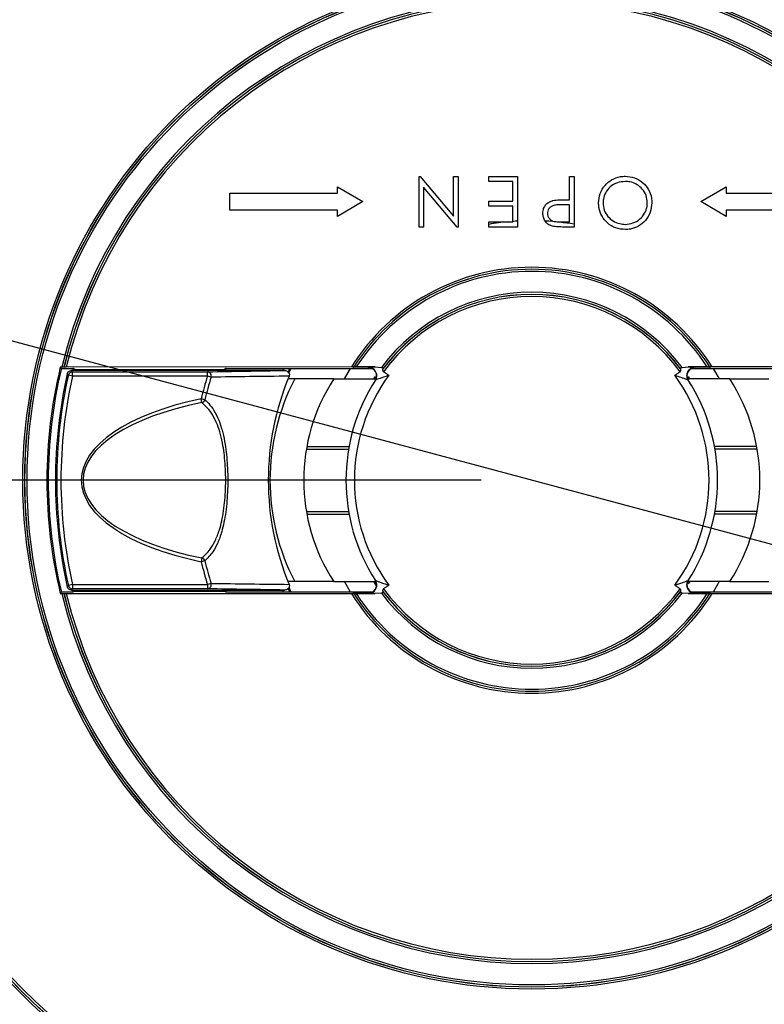
# Model space of a CAD drawing. Units: millimetres. Extents: x 20 to 205, y 5 to 292.
# Drawn here: x 52 to 67, y 70 to 89 of the extents above; entities that cross this region are included whole.
import ezdxf

# ---------------------------------------------------------------- set-up
doc = ezdxf.new("R2010")
doc.units = ezdxf.units.MM
doc.layers.add('COTA', color=7, linetype='Continuous')
doc.styles.add('SLDTEXTSTYLE0', font='TXT', dxfattribs={"width": 0.75})
doc.dimstyles.new('SLDDIMSTYLE0', dxfattribs={"dimtxt": 3.5, "dimasz": 4, "dimexe": 0, "dimexo": 0.0625, "dimgap": 0.875, "dimtad": 1, "dimdec": 0, "dimlfac": 6, "dimrnd": 1e-09, "dimzin": 12, "dimdsep": 46, "dimtxsty": 'SLDTEXTSTYLE0', "dimsah": 1, "dimcen": 0.09, "dimadec": 0, "dimazin": 3, "dimtfac": 1, "dimtofl": 0, "dimtmove": 0, "dimatfit": 3, "dimfxl": 0, "dimfrac": 2, "dimtolj": 1, "dimtzin": 12, "dimarcsym": 0})
doc.dimstyles.new('SLDDIMSTYLE1', dxfattribs={"dimtxt": 3.5, "dimasz": 4, "dimexe": 0, "dimexo": 0.0625, "dimgap": 0.875, "dimtad": 1, "dimlfac": 6, "dimrnd": 1e-09, "dimzin": 12, "dimdsep": 46, "dimtxsty": 'SLDTEXTSTYLE0', "dimblk1": 'NONE', "dimsah": 1, "dimcen": 0, "dimadec": 0, "dimazin": 3, "dimtfac": 1, "dimtmove": 0, "dimatfit": 3, "dimldrblk": 'NONE', "dimfxl": 0, "dimfrac": 2, "dimtolj": 1, "dimtzin": 12, "dimarcsym": 0})

# ---------------------------------------------------------------- blocks, each defined once
blk = doc.blocks.new('_D_2')
at = {"layer": 'COTA'}
for p, q in [((58.332, 104.155), (25.429, 104.155)), ((26.429, 104.155), (26.429, 38.739)), ((44.281, 38.739), (25.429, 38.739))]:
    blk.add_line(p, q, dxfattribs=at)
for points in [[(26.429, 104.155), (25.929, 100.155), (26.929, 100.155)], [(26.429, 38.739), (26.929, 42.739), (25.929, 42.739)]]:
    blk.add_solid(points, dxfattribs=at)
at = {"layer": 'COTA', "insert": (21.917, 67.811), "char_height": 3.5, "attachment_point": 1, "rotation": 90, "style": 'SLDTEXTSTYLE0'}
blk.add_mtext('393', dxfattribs=at)
blk = doc.blocks.new('_D_3')
at = {"layer": 'COTA'}
for q in [(40.363, 85.92), (99.51, 70.072)]:
    blk.add_line((84.634, 74.057), q, dxfattribs=at)
blk.add_solid([(84.634, 74.057), (88.369, 72.539), (88.627, 73.505)], dxfattribs=at)
at = {"layer": 'COTA', "char_height": 3.5, "attachment_point": 1, "rotation": 345, "style": 'SLDTEXTSTYLE0'}
for s, insert in [('%%c', (88.082, 77.793)), ('275', (93.195, 76.479))]:
    blk.add_mtext(s, dxfattribs=dict(at, insert=insert))
blk = doc.blocks.new('_NONE')
blk = doc.blocks.new('_D_5')
at = {"layer": 'COTA'}
for p, q in [((61.498, 79.989), (35.451, 79.989)), ((36.451, 38.739), (36.451, 79.989)), ((44.281, 38.739), (35.451, 38.739))]:
    blk.add_line(p, q, dxfattribs=at)
for points in [[(36.451, 79.989), (35.951, 75.989), (36.951, 75.989)], [(36.451, 38.739), (36.951, 42.739), (35.951, 42.739)]]:
    blk.add_solid(points, dxfattribs=at)
at = {"layer": 'COTA', "insert": (31.94, 54.457), "char_height": 3.5, "attachment_point": 1, "rotation": 90, "style": 'SLDTEXTSTYLE0'}
blk.add_mtext('248', dxfattribs=at)

msp = doc.modelspace()

# ---------------------------------------------------------------- linework, layer by layer
at = {"color": 7, "linetype": 'Continuous', "lineweight": 25}
for p, q in [((60.27520454, 85.98699826), (60.29563723, 85.98699826)), ((60.29563723, 85.98699826), (60.95469172, 85.20174185)), ((61.64946834, 85.88475072), (61.64946834, 85.98731483)), ((61.64946834, 85.98731483), (62.21357091, 85.98731483)), ((62.21357091, 85.98731483), (62.21357091, 85.1028287)), ((63.24338156, 85.5259639), (63.24338156, 85.98750236)), ((63.33312515, 85.98750236), (63.33312515, 85.04229042)), ((58.66511361, 85.78039079), (59.16511361, 85.48872412)), ((58.66511361, 85.65539079), (58.66511361, 85.78039079)), ((61.02560518, 84.98699826), (60.36494813, 85.77405756)), ((62.12382732, 85.50013534), (62.12382732, 85.88475072)), ((65.83178027, 85.48872412), (66.33178027, 85.78039079)), ((66.33178027, 85.78039079), (66.33178027, 85.65539079)), ((59.16511361, 85.48872412), (58.66511361, 85.19705746)), ((61.64946834, 85.39757124), (61.64946834, 85.50013534)), ((62.12382732, 85.09703893), (62.12382732, 85.39757124)), ((63.24338156, 85.42339979), (63.06830143, 85.42560332)), ((63.24338156, 85.09006646), (63.24338156, 85.42339979)), ((66.33178027, 85.19705746), (65.83178027, 85.48872412)), ((66.33178027, 85.32205746), (66.33178027, 85.19705746)), ((61.04443531, 84.98699826), (61.02560518, 84.98699826)), ((61.64946834, 85.03990768), (61.64946834, 85.08987893)), ((61.64946834, 85.08987893), (62.03645164, 85.08987893)), ((61.64946834, 84.98731483), (61.64946834, 85.03990768)), ((62.21357091, 84.98731483), (61.64946834, 84.98731483)), ((62.03645164, 85.08987893), (62.12382732, 85.08987893)), ((62.12382732, 85.08987893), (62.12382732, 85.09703893)), ((62.21357091, 85.1028287), (62.21357091, 84.98731483)), ((63.33312515, 84.98750236), (63.13701136, 84.98750236)), ((63.33312515, 85.04229042), (63.33312515, 84.98750236)), ((53.19483916, 82.22367911), (53.21584673, 82.19705746)), ((53.22440773, 82.22367911), (53.19483916, 82.22367911)), ((53.26758645, 82.22325773), (53.26713054, 82.22333453)), ((58.9386169, 82.22531455), (53.31256386, 82.22291364)), ((59.281799, 82.21887463), (58.97662977, 82.21887463)), ((58.97662977, 82.21887463), (58.97662977, 82.19607362)), ((58.98592054, 82.22571434), (58.98548855, 82.22565864)), ((59.4094467, 82.22605892), (59.03557586, 82.22605892)), ((59.4094467, 82.22605892), (59.53072998, 82.21605812)), ((65.4661639, 82.21605812), (65.58744717, 82.22605892)), ((65.96131802, 82.22605892), (65.58744717, 82.22605892)), ((66.02026411, 82.21887463), (65.70620842, 82.21887463)), ((66.01140532, 82.22565864), (66.01097333, 82.22571434)), ((66.02026411, 82.19607362), (66.02026411, 82.21887463)), ((71.68433002, 82.22291364), (66.05827697, 82.22531455)), ((53.21584673, 82.19705746), (53.44317257, 82.19705746)), ((53.43465232, 82.04660092), (53.35333293, 82.06479631)), ((57.62200179, 82.15539079), (53.41428229, 82.15539079)), ((53.43465232, 82.04660092), (53.43465232, 82.12993108)), ((53.43465232, 82.12993108), (56.09966625, 82.12993108)), ((56.09966625, 82.04660092), (53.43465232, 82.04660092)), ((53.45044551, 82.19342126), (53.44317257, 82.19705746)), ((53.44317257, 82.19705746), (53.44317257, 82.15539079)), ((53.48099187, 82.17814924), (53.45044551, 82.19342126)), ((53.45044551, 82.19342126), (53.45044551, 82.15539079)), ((53.48099187, 82.17814924), (56.43256867, 82.17814924)), ((53.48099187, 82.15539079), (53.48099187, 82.17814924)), ((56.09966625, 82.04660092), (56.09966625, 82.12993108)), ((56.17110448, 82.02409503), (56.09966625, 82.04660092)), ((56.46311503, 82.19342126), (56.43256867, 82.17814924)), ((56.43256867, 82.15539079), (56.43256867, 82.17814924)), ((56.47038798, 82.19705746), (56.46311503, 82.19342126)), ((56.46311503, 82.19342126), (56.46311503, 82.15539079)), ((56.47038798, 82.19705746), (57.59805013, 82.19705746)), ((56.47038798, 82.15539079), (56.47038798, 82.19705746)), ((57.57948561, 82.15539079), (57.59805013, 82.19705746)), ((57.59805013, 82.19705746), (58.97662977, 82.19705746)), ((58.97662977, 82.19607362), (59.35482732, 82.19607362)), ((59.56229994, 82.18880187), (59.56032927, 82.18578777)), ((65.43656461, 82.18578777), (65.43459394, 82.18880187)), ((65.64151885, 82.19607362), (66.02026411, 82.19607362)), ((66.02026411, 82.19705746), (67.39884375, 82.19705746)), ((57.82092607, 81.98872412), (57.68764795, 81.98872412)), ((58.59193212, 81.98872412), (57.82092607, 81.98872412)), ((58.59193212, 81.98872412), (59.42128217, 81.98872412)), ((66.40496176, 81.98872412), (65.57548652, 81.98872412)), ((66.40496176, 81.98872412), (67.1759678, 81.98872412)), ((55.9900346, 81.52134819), (55.97447751, 81.59611034)), ((56.04728486, 81.57853122), (55.97447751, 81.59611034)), ((58.05956233, 80.65539079), (58.89289566, 80.65539079)), ((66.93733155, 80.65539079), (66.10399821, 80.65539079)), ((58.05067497, 80.60539079), (58.8840083, 80.60539079)), ((66.94621891, 80.60539079), (66.11288558, 80.60539079)), ((58.05067497, 79.37205746), (58.8840083, 79.37205746)), ((58.05956233, 79.32205746), (58.89289566, 79.32205746)), ((66.93733155, 79.32205746), (66.10399821, 79.32205746)), ((66.94621891, 79.37205746), (66.11288558, 79.37205746)), ((55.9900346, 78.45610006), (55.97447751, 78.38133791)), ((56.04728486, 78.39891703), (55.97447751, 78.38133791)), ((53.43465232, 77.93084733), (53.35333293, 77.91265194)), ((53.43465232, 77.93084733), (56.09966625, 77.93084733)), ((53.43465232, 77.93084733), (53.43465232, 77.84751717)), ((56.17110448, 77.95335322), (56.09966625, 77.93084733)), ((56.09966625, 77.93084733), (56.09966625, 77.84751717)), ((57.82092607, 77.98872412), (57.68764795, 77.98872412)), ((58.59193212, 77.98872412), (57.82092607, 77.98872412)), ((58.59193212, 77.98872412), (59.42140736, 77.98872412)), ((66.40496176, 77.98872412), (65.57561171, 77.98872412)), ((66.40496176, 77.98872412), (67.1759678, 77.98872412)), ((53.19483916, 77.75376913), (53.21584673, 77.78039079)), ((53.19483916, 77.75376913), (53.22440773, 77.75376913)), ((53.44317257, 77.78039079), (53.21584673, 77.78039079)), ((53.26713054, 77.75411372), (53.26758645, 77.75419052)), ((53.31256386, 77.75453461), (58.9386169, 77.7521337)), ((53.41428229, 77.82205746), (57.62200179, 77.82205746)), ((56.09966625, 77.84751717), (53.43465232, 77.84751717)), ((53.44317257, 77.82205746), (53.44317257, 77.78039079)), ((53.44317257, 77.78039079), (53.45044551, 77.78402699)), ((53.45044551, 77.82205746), (53.45044551, 77.78402699)), ((53.45044551, 77.78402699), (53.48099187, 77.799299)), ((53.48099187, 77.799299), (53.48099187, 77.82205746)), ((53.48099187, 77.799299), (56.43256867, 77.799299)), ((56.43256867, 77.799299), (56.43256867, 77.82205746)), ((56.43256867, 77.799299), (56.46311503, 77.78402699)), ((56.46311503, 77.82205746), (56.46311503, 77.78402699)), ((56.46311503, 77.78402699), (56.47038798, 77.78039079)), ((56.47038798, 77.78039079), (56.47038798, 77.82205746)), ((57.59805013, 77.78039079), (56.47038798, 77.78039079)), ((57.59805013, 77.78039079), (57.57948561, 77.82205746)), ((58.97662977, 77.78039079), (57.59805013, 77.78039079)), ((58.97662977, 77.78137463), (58.97662977, 77.75857362)), ((59.35537502, 77.78137463), (58.97662977, 77.78137463)), ((58.97662977, 77.75857362), (59.29068546, 77.75857362)), ((58.98548855, 77.75178961), (58.98592054, 77.75173391)), ((59.03557586, 77.75138933), (59.4094467, 77.75138933)), ((59.53072998, 77.76139013), (59.4094467, 77.75138933)), ((59.56032927, 77.79166048), (59.56229994, 77.78864638)), ((65.43459394, 77.78864638), (65.43656461, 77.79166048)), ((65.58744717, 77.75138933), (65.4661639, 77.76139013)), ((65.58744717, 77.75138933), (65.96131802, 77.75138933)), ((66.02026411, 77.78137463), (65.64206656, 77.78137463)), ((65.71509488, 77.75857362), (66.02026411, 77.75857362)), ((66.01097333, 77.75173391), (66.01140532, 77.75178961)), ((66.02026411, 77.75857362), (66.02026411, 77.78137463)), ((67.39884375, 77.78039079), (66.02026411, 77.78039079)), ((66.05827697, 77.7521337), (71.68433002, 77.75453461))]:
    msp.add_line(p, q, dxfattribs=at)
at = {"color": 8, "linetype": 'Continuous', "lineweight": 25}
for p, q in [((57.69085259, 82.11849953), (57.72642739, 82.19705746)), ((57.74474034, 82.19705746), (57.69928869, 82.09645814)), ((58.80067423, 81.98872412), (58.92118725, 82.19705746)), ((59.38080759, 81.98872412), (59.4135655, 82.03889037)), ((65.58330108, 82.03893144), (65.61828327, 81.98529528)), ((66.07570663, 82.19705746), (66.19621965, 81.98872412)), ((58.92118725, 77.78039079), (58.80067423, 77.98872412)), ((59.42492041, 77.92157396), (59.38080759, 77.98872412)), ((65.61608628, 77.98872412), (65.5879063, 77.94546301)), ((66.19621965, 77.98872412), (66.07570663, 77.78039079)), ((57.72642739, 77.78039079), (57.69067694, 77.85934526)), ((57.70121385, 77.8766121), (57.74474034, 77.78039079))]:
    msp.add_line(p, q, dxfattribs=at)
at = {"color": 7, "linetype": 'Continuous', "lineweight": 25, "flags": 128}
for points in [[(53.41428229, 82.15539079), (53.42474685, 82.14230451), (53.43465232, 82.12993108)], [(53.43465232, 77.84751717), (53.42474685, 77.83514374), (53.41428229, 77.82205746)]]:
    msp.add_lwpolyline(points, dxfattribs=at)
at = {"color": 7, "linetype": 'Continuous', "lineweight": 25}
for radius in [20.41666667, 20.16666667, 20.15426458, 20.02928362, 20.0023552, 19.87752651, 19.87718066, 19.83339044, 14.79357966, 14.75415076, 14.75206937, 14.71045981, 14.28954019, 14.24793063, 14.24746944, 14.20367922, 10.04357966, 10.00415076, 10.00206937, 9.96045981]:
    msp.add_circle((62.49844694, 79.98872412), radius, dxfattribs=at)
for centre, radius, start, end in [((62.49844694, 79.98872412), 9.53954019, 13.549379748, 166.450620252), ((62.49844694, 79.98872412), 9.49793063, 13.607739122, 166.392260878), ((62.49844694, 79.98872412), 9.49746944, 13.607935936, 166.392064064), ((62.49844694, 79.98872412), 9.45367922, 13.670044083, 166.329955917), ((62.49844694, 79.98872412), 5.1220328, 95.17497754, 99.540825092), ((62.49844694, 79.98872412), 5.1220328, 93.188308577, 94.194292903), ((62.49844694, 79.98872412), 5.1220328, 80.621346453, 87.064471103), ((62.49844694, 79.98872412), 4.20413209, 32.140560372, 147.859439628), ((62.49844694, 79.98872412), 4.16470319, 32.48762202, 147.51237798), ((62.49844694, 79.98872412), 4.16436873, 32.491460757, 147.508539243), ((62.49844694, 79.98872412), 4.12275916, 32.866196552, 147.133803448), ((62.49844694, 79.98872412), 3.71057417, 36.888998675, 143.111001325), ((62.49844694, 79.98872412), 3.66873604, 36.788380182, 143.211619818), ((62.49844694, 79.98872412), 3.66896461, 36.844505366, 143.155494634), ((62.49844694, 79.98872412), 3.62712648, 36.214959764, 143.785040236), ((62.49844694, 79.98872412), 9.56828832, 166.492102285, 193.507897715), ((62.49844694, 80.15538445), 3.83333333, 147.343348792, 147.406316638), ((59.26881429, 82.05364971), 0.1666667, 327.408928284, 89.99858295), ((59.27108557, 82.05719781), 0.16666671, 327.345965731, 89.9985761), ((65.72808419, 82.05364268), 0.16667373, 90.002999199, 124.852358893), ((62.49844694, 80.15538445), 3.83333333, 32.593683362, 32.656651208), ((62.49844694, 79.98872412), 9.54166667, 166.618072881, 193.381927119), ((62.63178027, 79.98872412), 9.53333333, 167.264017141, 192.735982859), ((62.63178027, 79.98872412), 9.50787362, 167.387688222, 192.612311778), ((62.63178027, 79.98872412), 9.42454346, 167.387688222, 192.612311778), ((77.38848894, 101.14729251), 30.68925522, 218.386418202, 218.447502362), ((53.43465799, 82.04659383), 0.08333725, 90.003901889, 167.383786332), ((62.63178027, 79.98872412), 6.84860355, 162.513490989, 166.425897342), ((62.63178027, 79.98872412), 6.77370404, 162.513490989, 166.425897342), ((56.09262108, 82.04814761), 0.08208636, 342.96141646, 85.076458265), ((62.63178027, 79.98872412), 5.33333333, 157.339277562, 202.660722438), ((62.49844694, 79.98872412), 3.5, 143.713346049, 216.286653951), ((62.49844694, 79.98872412), 3.5, 323.713346049, 36.286653951), ((65.7258025, 82.0571979), 0.16666187, 125.896029674, 212.655135609), ((61.66511361, 79.98872412), 4.33333333, 152.51357375, 207.48642625), ((61.66511361, 79.98872412), 3.66666667, 146.944268849, 213.055731151), ((62.49844694, 79.98872412), 3.66666667, 147.343348792, 212.656651208), ((62.49844694, 79.98872412), 3.66666667, 327.343348792, 32.656651208), ((63.33178027, 79.98872412), 3.66666667, 326.944268849, 33.055731151), ((55.9592667, 81.60940256), 0.09327506, 289.260402326, 340.672274562), ((62.63178027, 79.98872412), 6.84860355, 193.574102658, 197.486509011), ((55.9592667, 78.36804569), 0.09327506, 19.327725438, 70.739597674), ((62.63178027, 79.98872412), 6.77370404, 193.574102658, 197.486509011), ((56.09262108, 77.92930064), 0.08208636, 274.923541735, 17.03858354), ((59.27109137, 77.92025035), 0.16666187, 305.896029674, 32.655135609), ((65.7258083, 77.92025044), 0.16666671, 147.345965731, 269.9985761), ((65.72807959, 77.92379854), 0.1666667, 147.408928284, 269.99858295), ((62.49844694, 79.98872412), 9.53954019, 193.549379748, 346.450620252), ((62.49844694, 79.98872412), 9.49793063, 193.607739122, 346.392260878), ((62.49844694, 79.98872412), 9.49746944, 193.607935936, 346.392064064), ((62.49844694, 79.98872412), 9.45367922, 193.670044083, 346.329955917), ((77.40973731, 58.81330424), 30.7163747, 141.552524604, 141.613554832), ((53.43465799, 77.93085441), 0.08333725, 192.616213668, 269.996098111), ((62.49844694, 79.98872412), 4.20413209, 212.140560372, 327.859439628), ((62.49844694, 79.98872412), 4.16470319, 212.48762202, 327.51237798), ((62.49844694, 79.98872412), 4.16436873, 212.491460757, 327.508539243), ((62.49844694, 79.98872412), 4.12275916, 212.866196552, 327.133803448), ((59.26880969, 77.92380557), 0.16667373, 270.002999199, 304.852358892), ((62.49844694, 79.8220638), 3.83333333, 212.593683362, 212.656651208), ((62.49844694, 79.98872412), 3.71057417, 216.888998675, 323.111001325), ((62.49844694, 79.98872412), 3.66873604, 216.788380182, 323.211619818), ((62.49844694, 79.98872412), 3.66896461, 216.844505366, 323.155494634), ((62.49844694, 79.98872412), 3.62712648, 216.214959764, 323.785040236), ((62.49844694, 79.8220638), 3.83333333, 327.343348792, 327.406316638)]:
    msp.add_arc(centre, radius, start, end, dxfattribs=at)
at = {"color": 8, "linetype": 'Continuous', "lineweight": 25}
for centre, radius, start, end in [((65.72581292, 82.05719074), 0.16667378, 90.003010274, 125.897486526), ((65.72807393, 82.05364983), 0.166662, 124.85087021, 212.592153062), ((59.26881994, 77.92379842), 0.166662, 304.85087021, 32.592153062), ((59.27108096, 77.92025751), 0.16667378, 270.003010274, 305.897486525)]:
    msp.add_arc(centre, radius, start, end, dxfattribs=at)
at = {"color": 7, "linetype": 'Continuous', "lineweight": 25}
for major_axis, ratio, start_param, end_param in [((-4.2394445, 0), 0.4226182617, 5.1699201605, 7.3964504539), ((4.20422631, 0), 0.4063371487, 2.0283275069, 4.2548578003)]:
    msp.add_ellipse((57.84718668, 79.98872412), major_axis=major_axis, ratio=ratio, start_param=start_param, end_param=end_param, dxfattribs=at)
for points, knots in [([(60.27520454, 84.98699826), (60.27520454, 85.02921163), (60.27520454, 85.36255495), (60.27520454, 85.69588228), (60.27520454, 85.98699826)], [0, 0, 0, 0, 0.1266363182, 1, 1, 1, 1]), ([(60.95469172, 85.98699826), (60.98082033, 85.98699826), (61.01073478, 85.98699826), (61.04064944, 85.98699826), (61.04443531, 85.98699826)], [0, 0, 0, 0, 0.8734442862, 1, 1, 1, 1]), ([(60.95469172, 85.20174185), (60.95469172, 85.23499108), (60.95469172, 85.49674646), (60.95469172, 85.75849664), (60.95469172, 85.98699826)], [0, 0, 0, 0, 0.12702402564, 1, 1, 1, 1]), ([(61.04443531, 85.98699826), (61.04443531, 85.69603567), (61.04443531, 85.36270541), (61.04443531, 85.02936698), (61.04443531, 84.98699826)], [0, 0, 0, 0, 0.87289579549, 1, 1, 1, 1]), ([(63.24338156, 85.98750236), (63.26952888, 85.98750236), (63.29944345, 85.98750236), (63.32935791, 85.98750236), (63.33312515, 85.98750236)], [0, 0, 0, 0, 0.8740662453, 1, 1, 1, 1]), ([(63.81716343, 85.46282687), (63.82265647, 85.52575046), (63.83368934, 85.65213373), (63.9343736, 85.81110809), (64.07374221, 85.93055584), (64.21832944, 85.98361936), (64.31087424, 85.98757293), (64.34120189, 85.98886854)], [0, 0, 0, 0, 0.2274303102, 0.4567982955, 0.6631812447, 0.8896218871, 1, 1, 1, 1]), ([(64.34120189, 85.98886854), (64.40434149, 85.98347007), (64.53119037, 85.97262442), (64.69067659, 85.8721729), (64.8091303, 85.73350158), (64.86293628, 85.59034061), (64.86706285, 85.49842977), (64.86844548, 85.46763456)], [0, 0, 0, 0, 0.2283969345, 0.4588545666, 0.6645139713, 0.8875936713, 1, 1, 1, 1]), ([(60.36494813, 85.77405756), (60.36494813, 85.54500372), (60.36494813, 85.28265425), (60.36494813, 85.02029512), (60.36494813, 84.98699826)], [0, 0, 0, 0, 0.8730867235, 1, 1, 1, 1]), ([(62.12382732, 85.88475072), (62.1040548, 85.88475072), (61.94593371, 85.88475072), (61.78781491, 85.88475072), (61.64946834, 85.88475072)], [0, 0, 0, 0, 0.1250466913, 1, 1, 1, 1]), ([(64.34480766, 85.88630444), (64.29131772, 85.88123428), (64.18404478, 85.8710662), (64.04589346, 85.78909728), (63.95149139, 85.67266549), (63.91124781, 85.55769254), (63.90803865, 85.48741008), (63.90690702, 85.46262655)], [0, 0, 0, 0, 0.2358047136, 0.4729013203, 0.6884328285, 0.8901328137, 1, 1, 1, 1]), ([(64.77870189, 85.46723392), (64.77436112, 85.51620988), (64.76564696, 85.61452975), (64.68656804, 85.73840881), (64.57547641, 85.83302625), (64.45536164, 85.88089808), (64.37435411, 85.88485954), (64.34480766, 85.88630444)], [0, 0, 0, 0, 0.2180262387, 0.4376904822, 0.6371155439, 0.8676425872, 1, 1, 1, 1]), ([(56.54011361, 85.32205746), (56.54011361, 85.33603185), (56.54011361, 85.44714512), (56.54011361, 85.55825494), (56.54011361, 85.65539079)], [0, 0, 0, 0, 0.1257671108, 1, 1, 1, 1]), ([(56.54011361, 85.65539079), (57.15978127, 85.65539079), (57.86805549, 85.65539079), (58.57648733, 85.65539079), (58.66511361, 85.65539079)], [0, 0, 0, 0, 0.8748979487, 1, 1, 1, 1]), ([(62.71774053, 85.25573152), (62.72018724, 85.28913507), (62.72456384, 85.34888645), (62.76795681, 85.42506994), (62.82816365, 85.47793729), (62.88223183, 85.50017706), (62.91258185, 85.50828753), (62.91725976, 85.50953761)], [0, 0, 0, 0, 0.283582535, 0.5072648492, 0.73095323, 0.9585312839, 1, 1, 1, 1]), ([(62.91725976, 85.50953761), (62.93831406, 85.51316957), (62.98039462, 85.52042863), (63.06557835, 85.52469061), (63.12937843, 85.5254549), (63.17186713, 85.5259639)], [0, 0, 0, 0, 0.2506439471, 0.500954194, 1, 1, 1, 1]), ([(63.17186713, 85.5259639), (63.19273382, 85.5259639), (63.21657199, 85.5259639), (63.24041008, 85.5259639), (63.24338156, 85.5259639)], [0, 0, 0, 0, 0.8753477127, 1, 1, 1, 1]), ([(66.33178027, 85.65539079), (66.95103871, 85.65539079), (67.65942868, 85.65539079), (68.36766773, 85.65539079), (68.45678027, 85.65539079)], [0, 0, 0, 0, 0.87417730949, 1, 1, 1, 1]), ([(58.66511361, 85.32205746), (58.57639804, 85.32205746), (57.86796395, 85.32205746), (57.15969109, 85.32205746), (56.54011361, 85.32205746)], [0, 0, 0, 0, 0.1252276915, 1, 1, 1, 1]), ([(58.66511361, 85.19705746), (58.66511361, 85.20237142), (58.66511361, 85.24403838), (58.66511361, 85.28570487), (58.66511361, 85.32205746)], [0, 0, 0, 0, 0.1275342278, 1, 1, 1, 1]), ([(61.64946834, 85.50013534), (61.78780038, 85.50013534), (61.94591906, 85.50013534), (62.10404035, 85.50013534), (62.12382732, 85.50013534)], [0, 0, 0, 0, 0.87486208508, 1, 1, 1, 1]), ([(62.12382732, 85.39757124), (62.10403615, 85.39757124), (61.9459148, 85.39757124), (61.78779616, 85.39757124), (61.64946834, 85.39757124)], [0, 0, 0, 0, 0.12516443203, 1, 1, 1, 1]), ([(63.06830143, 85.42560332), (63.03539281, 85.42499153), (62.97827429, 85.42392965), (62.90323274, 85.40805582), (62.85245162, 85.37283047), (62.81997109, 85.32734205), (62.80863757, 85.28563817), (62.8076967, 85.26157008), (62.80748412, 85.25613217)], [0, 0, 0, 0, 0.2802830369, 0.4864790909, 0.6406816598, 0.7947925448, 0.9536356871, 1, 1, 1, 1]), ([(64.34921471, 84.93758649), (64.28396244, 84.94306733), (64.15271931, 84.95409107), (63.99041265, 85.05725488), (63.87347138, 85.1978857), (63.82244425, 85.34023315), (63.81850639, 85.4316502), (63.81716343, 85.46282687)], [0, 0, 0, 0, 0.2335091552, 0.4696614228, 0.6697082113, 0.8873580206, 1, 1, 1, 1]), ([(63.90690702, 85.46262655), (63.91111982, 85.4147481), (63.91956711, 85.31874461), (63.99349593, 85.19437262), (64.10147161, 85.10358074), (64.2221371, 85.04878964), (64.30737867, 85.04278652), (64.34480766, 85.04015059)], [0, 0, 0, 0, 0.2118480992, 0.4247872214, 0.6219701944, 0.8340097308, 1, 1, 1, 1]), ([(64.34480766, 85.04015059), (64.39583612, 85.04548091), (64.49794491, 85.05614695), (64.63317527, 85.13578076), (64.73064711, 85.2503964), (64.77420421, 85.36898353), (64.77752008, 85.44141761), (64.77870189, 85.46723392)], [0, 0, 0, 0, 0.22603552719, 0.45230077068, 0.67786401328, 0.8851871733, 1, 1, 1, 1]), ([(64.86844548, 85.46763456), (64.86232217, 85.40465091), (64.8500518, 85.27843923), (64.75250278, 85.11371505), (64.61222977, 84.9978682), (64.46991644, 84.94380736), (64.38112758, 84.93923125), (64.34921471, 84.93758649)], [0, 0, 0, 0, 0.2288415659, 0.4585710717, 0.676513374, 0.8837310428, 1, 1, 1, 1]), ([(68.45678027, 85.32205746), (68.3677299, 85.32205746), (67.65949163, 85.32205746), (66.9511012, 85.32205746), (66.33178027, 85.32205746)], [0, 0, 0, 0, 0.1257350442, 1, 1, 1, 1]), ([(62.76075767, 85.10403575), (62.74742589, 85.12842433), (62.72153813, 85.17578225), (62.71898085, 85.22961956), (62.71774053, 85.25573152)], [0, 0, 0, 0, 0.5149839633, 1, 1, 1, 1]), ([(62.80748412, 85.25613217), (62.80948744, 85.23667612), (62.813509, 85.19761912), (62.84573098, 85.14791471), (62.88944224, 85.1127594), (62.96302353, 85.09091346), (63.02025032, 85.09041615), (63.06048893, 85.09006646)], [0, 0, 0, 0, 0.1691014842, 0.3394625391, 0.5019725292, 0.6498155497, 1, 1, 1, 1]), ([(60.36494813, 84.98699826), (60.36120557, 84.98699826), (60.33129082, 84.98699826), (60.30137642, 84.98699826), (60.27520454, 84.98699826)], [0, 0, 0, 0, 0.125107592, 1, 1, 1, 1]), ([(62.90924694, 85.0025264), (62.87637317, 85.01420963), (62.81760203, 85.03509671), (62.77814453, 85.08294952), (62.76075767, 85.10403575)], [0, 0, 0, 0, 0.5593522347, 1, 1, 1, 1]), ([(63.13701136, 84.98750236), (63.09426033, 84.98736653), (63.01796194, 84.98712413), (62.94244896, 84.99782248), (62.90924694, 85.0025264)], [0, 0, 0, 0, 0.56031371831, 1, 1, 1, 1]), ([(63.06048893, 85.09006646), (63.11389232, 85.09006646), (63.17485675, 85.09006646), (63.23582059, 85.09006646), (63.24338156, 85.09006646)], [0, 0, 0, 0, 0.8759763036, 1, 1, 1, 1]), ([(53.26713054, 82.22333453), (53.26648966, 82.22337247), (53.2651805, 82.22344999), (53.25780823, 82.22355294), (53.24703322, 82.2236319), (53.23523105, 82.2236733), (53.22744495, 82.22367748), (53.22440773, 82.22367911)], [0, 0, 0, 0, 0.2045998919, 0.4179478914, 0.6348684348, 0.8575686641, 1, 1, 1, 1]), ([(53.31256386, 82.22291364), (53.30781356, 82.22291541), (53.29809738, 82.22291903), (53.28470247, 82.22297651), (53.27431808, 82.22306718), (53.26877707, 82.22316742), (53.26791142, 82.22323308), (53.26758645, 82.22325773)], [0, 0, 0, 0, 0.21390038939, 0.4375084914, 0.65746117042, 0.87140585989, 1, 1, 1, 1]), ([(58.98548855, 82.22565864), (58.98485342, 82.22562521), (58.98355267, 82.22555676), (58.97675994, 82.22546357), (58.96646054, 82.2253843), (58.95322992, 82.22532934), (58.9433629, 82.22531936), (58.9386169, 82.22531455)], [0, 0, 0, 0, 0.1732119258, 0.3547344349, 0.5552291069, 0.78606694, 1, 1, 1, 1]), ([(59.03557586, 82.22605892), (59.03404935, 82.2260586), (59.02597093, 82.22605687), (59.01160991, 82.22602503), (58.99704057, 82.22593651), (58.98816193, 82.22582596), (58.98665095, 82.22575071), (58.98592054, 82.22571434)], [0, 0, 0, 0, 0.0660700791, 0.3496495953, 0.625039265, 0.8187422947, 1, 1, 1, 1]), ([(59.27108972, 82.22386451), (59.27480307, 82.22415343), (59.28222099, 82.22473056), (59.33365646, 82.22550128), (59.38419721, 82.22587314), (59.4094467, 82.22605892)], [0, 0, 0, 0, 0.3340446306, 0.6672974238, 1, 1, 1, 1]), ([(59.28198135, 82.21965245), (59.28179218, 82.21966055), (59.28124265, 82.21968407), (59.28337554, 82.2195678), (59.28875616, 82.21907388), (59.30092796, 82.21740006), (59.32402744, 82.21182038), (59.3577176, 82.19742362), (59.37875664, 82.17782928), (59.39056289, 82.16683375)], [0, 0, 0, 0, 0.0451712441, 0.1312245712, 0.1989886112, 0.2682939244, 0.4253984294, 0.6775573175, 1, 1, 1, 1]), ([(59.53072998, 82.21605812), (59.53552628, 82.21533956), (59.54415911, 82.21404624), (59.55474069, 82.21055209), (59.56170084, 82.20627004), (59.56518039, 82.20125788), (59.56571162, 82.19523027), (59.56353987, 82.19113819), (59.56229994, 82.18880187)], [0, 0, 0, 0, 0.2114114813, 0.3805177135, 0.5241271477, 0.6679276263, 0.810406818, 1, 1, 1, 1]), ([(65.43459394, 82.18880187), (65.4332582, 82.19137263), (65.43090452, 82.19590253), (65.43212761, 82.20254867), (65.43689526, 82.20766041), (65.44518488, 82.21176239), (65.45526309, 82.21449908), (65.46280307, 82.21557745), (65.4661639, 82.21605812)], [0, 0, 0, 0, 0.20796954, 0.366459385, 0.5259115944, 0.6664842769, 0.8513402464, 1, 1, 1, 1]), ([(65.58744717, 82.22605892), (65.60896581, 82.22592621), (65.63667344, 82.22575532), (65.65292693, 82.22550148), (65.65655743, 82.22544478)], [0, 0, 0, 0, 0.7766321597, 1, 1, 1, 1]), ([(65.62870303, 82.19139432), (65.63301612, 82.19480678), (65.64531147, 82.20453473), (65.66729668, 82.21381356), (65.68823493, 82.21987817), (65.70106838, 82.22200692), (65.70453493, 82.22239599), (65.70539069, 82.22249204)], [0, 0, 0, 0, 0.1883928989, 0.5370537697, 0.8069345446, 0.9523393718, 1, 1, 1, 1]), ([(65.72807546, 82.22031641), (65.72516565, 82.22002672), (65.71999343, 82.21951179), (65.68999504, 82.21906852), (65.6768733, 82.21887463)], [0, 0, 0, 0, 0.5625850838, 1, 1, 1, 1]), ([(66.01097333, 82.22571434), (66.01095227, 82.22571677), (66.01063325, 82.22575368), (66.00842118, 82.22582514), (66.00144561, 82.22591794), (65.99069484, 82.22599526), (65.97684094, 82.22604871), (65.9664719, 82.22605553), (65.96131802, 82.22605892)], [0, 0, 0, 0, 0.01209829079, 0.18325299857, 0.35866010853, 0.55333659742, 0.77798795999, 1, 1, 1, 1]), ([(66.05827697, 82.22531455), (66.05745646, 82.22531497), (66.05020602, 82.22531864), (66.03675454, 82.22534921), (66.02239873, 82.22543763), (66.01362137, 82.22554765), (66.01212499, 82.2256226), (66.01140532, 82.22565864)], [0, 0, 0, 0, 0.037040804, 0.3273102176, 0.6110812368, 0.8129530671, 1, 1, 1, 1]), ([(53.33300237, 82.0904315), (53.33596684, 82.09937772), (53.3418958, 82.11727019), (53.36140477, 82.13828937), (53.38619767, 82.15264595), (53.40492954, 82.1544767), (53.41428229, 82.15539079)], [0, 0, 0, 0, 0.2501789604, 0.5003582443, 0.7505306913, 1, 1, 1, 1]), ([(56.09966625, 82.12993108), (56.35303777, 82.13422199), (56.85549679, 82.14273127), (57.36795656, 82.15119501), (57.62200179, 82.15539079)], [0, 0, 0, 0, 0.504263064, 1, 1, 1, 1]), ([(57.71016736, 82.04351629), (57.45021599, 82.04046301), (56.93222402, 82.0343789), (56.4241863, 82.02751454), (56.17110448, 82.02409503)], [0, 0, 0, 0, 0.5018444136, 1, 1, 1, 1]), ([(57.62200179, 82.15539079), (57.63372568, 82.1542773), (57.65720195, 82.15204761), (57.68774062, 82.13445847), (57.70855572, 82.10929469), (57.71711377, 82.08119591), (57.71576347, 82.05886), (57.71151033, 82.0471985), (57.71016736, 82.04351629)], [0, 0, 0, 0, 0.2084244243, 0.4173552945, 0.6102120254, 0.7786215534, 0.9300980963, 1, 1, 1, 1]), ([(59.39056289, 82.16683375), (59.39132427, 82.16621971), (59.40687499, 82.15367837), (59.42590154, 82.11610434), (59.43929242, 82.05746742), (59.43124015, 82.00143635), (59.41297958, 81.97231415), (59.40604885, 81.96126092)], [0, 0, 0, 0, 0.0131941612, 0.2694820463, 0.5384969966, 0.8248382214, 1, 1, 1, 1]), ([(59.67721538, 82.06011315), (59.67378009, 82.05890007), (59.63920133, 82.04668945), (59.57950226, 82.02579574), (59.50689334, 82.00071983), (59.45431363, 81.98266343), (59.42303478, 81.97180483), (59.41237637, 81.96786482), (59.41160325, 81.96738937), (59.41140959, 81.96727028)], [0, 0, 0, 0, 0.0305810152, 0.3078211031, 0.5297700086, 0.7068035807, 0.8586045296, 0.9645831276, 1, 1, 1, 1]), ([(59.56032927, 82.18578777), (59.5583599, 82.18165175), (59.5542425, 82.17300443), (59.55550158, 82.15766233), (59.56041171, 82.14466625), (59.56589533, 82.13641558), (59.57027174, 82.1330602), (59.57205925, 82.13168972)], [0, 0, 0, 0, 0.28435062513, 0.59450123282, 0.77803200337, 0.90933892058, 1, 1, 1, 1]), ([(59.57205925, 82.13168972), (59.5808212, 82.12595573), (59.59834703, 82.11448648), (59.62430718, 82.09678289), (59.65015914, 82.0789156), (59.66777536, 82.06666204), (59.6767992, 82.06040187), (59.67721538, 82.06011315)], [0, 0, 0, 0, 0.2469421315, 0.4939382534, 0.7409951026, 0.988054779, 1, 1, 1, 1]), ([(65.3196785, 82.06011315), (65.32009467, 82.06040187), (65.33772146, 82.07263035), (65.36392134, 82.09087648), (65.39853853, 82.1144804), (65.41606879, 82.12595297), (65.42483463, 82.13168972)], [0, 0, 0, 0, 0.0119452262, 0.5059309579, 0.7529456367, 1, 1, 1, 1]), ([(65.58548428, 81.96727028), (65.5838865, 81.96797845), (65.5820492, 81.96879278), (65.56832779, 81.97372473), (65.55309739, 81.97901437), (65.51828524, 81.99101299), (65.46022382, 82.01095572), (65.38520986, 82.03700657), (65.33396628, 82.05507523), (65.3196785, 82.06011315)], [0, 0, 0, 0, 0.1172977459, 0.1348818704, 0.2954892707, 0.3283964281, 0.5434318854, 0.8726992504, 1, 1, 1, 1]), ([(65.42483463, 82.13168972), (65.42702982, 82.1334432), (65.43209696, 82.13749071), (65.43787075, 82.14744629), (65.44187099, 82.16071445), (65.44208152, 82.17472704), (65.43832175, 82.18226492), (65.43656461, 82.18578777)], [0, 0, 0, 0, 0.1127918378, 0.2603558247, 0.475840083, 0.7550321007, 1, 1, 1, 1]), ([(65.59103839, 81.9630608), (65.58594833, 81.96978597), (65.56880839, 81.99243186), (65.55842719, 82.04357268), (65.56498679, 82.10290919), (65.58997203, 82.14999974), (65.61365673, 82.17728329), (65.62941339, 82.18719219), (65.63338045, 82.18968696)], [0, 0, 0, 0, 0.0980492611, 0.3301645568, 0.5856499638, 0.7826006063, 0.9452652439, 1, 1, 1, 1]), ([(55.9900346, 78.45610006), (56.04574449, 78.50807423), (56.14143537, 78.5973484), (56.25413823, 78.79037774), (56.34937048, 79.0314091), (56.42449535, 79.37134361), (56.46298728, 79.81406976), (56.45769879, 80.26896689), (56.41687924, 80.63246912), (56.35863548, 80.89658899), (56.29202859, 81.10066498), (56.20452734, 81.27864008), (56.10186908, 81.42237371), (56.02558313, 81.48988743), (55.9900346, 81.52134819)], [0, 0, 0, 0, 0.1025564621, 0.1761575524, 0.2516361762, 0.3572965946, 0.460869131, 0.5643205709, 0.6631797377, 0.7251144495, 0.7871155763, 0.8611630475, 0.9353032927, 1, 1, 1, 1]), ([(56.04728486, 81.57853122), (56.08168466, 81.54576645), (56.15520891, 81.47573683), (56.25450321, 81.32665618), (56.33826567, 81.14253655), (56.40268396, 80.93061907), (56.45837256, 80.65658112), (56.49746241, 80.27892284), (56.50246284, 79.80788247), (56.4658434, 79.34943515), (56.39453367, 78.99947587), (56.30331069, 78.74847101), (56.19502483, 78.54727206), (56.10120119, 78.45305782), (56.04728486, 78.39891703)], [0, 0, 0, 0, 0.0642714331, 0.1373702235, 0.2120090437, 0.2732473997, 0.3361265016, 0.4353761045, 0.5393196482, 0.6433328375, 0.7492342716, 0.8226009051, 0.8980565181, 1, 1, 1, 1]), ([(56.17110448, 77.95335322), (56.4241866, 77.9499337), (56.93222432, 77.94306934), (57.45021629, 77.93698523), (57.71016736, 77.93393196)], [0, 0, 0, 0, 0.4981561647, 1, 1, 1, 1]), ([(57.71016736, 77.93393196), (57.7126661, 77.92588093), (57.7176657, 77.90977201), (57.71441175, 77.88426589), (57.70340911, 77.86105946), (57.68476954, 77.84144961), (57.65904243, 77.82712295), (57.63675609, 77.82232155), (57.62401424, 77.82209348), (57.62200179, 77.82205746)], [0, 0, 0, 0, 0.148965956, 0.2980587416, 0.4456538682, 0.6011049642, 0.7726124128, 0.9640865229, 1, 1, 1, 1]), ([(59.40585548, 78.01438745), (59.41094555, 78.00766228), (59.42808548, 77.98501639), (59.43846669, 77.93387557), (59.43190709, 77.87453906), (59.40692184, 77.82744851), (59.38323715, 77.80016496), (59.36748049, 77.79025606), (59.36351343, 77.78776129)], [0, 0, 0, 0, 0.0980492611, 0.33016455677, 0.5856499638, 0.78260060626, 0.94526524386, 1, 1, 1, 1]), ([(59.41140959, 78.01017797), (59.41300738, 78.0094698), (59.41484468, 78.00865547), (59.42856609, 78.00372352), (59.44379649, 77.99843388), (59.47860864, 77.98643526), (59.53667005, 77.96649253), (59.61168402, 77.94044167), (59.6629276, 77.92237302), (59.67721538, 77.9173351)], [0, 0, 0, 0, 0.1172977459, 0.1348818704, 0.2954892707, 0.3283964281, 0.5434318854, 0.8726992504, 1, 1, 1, 1]), ([(65.3196785, 77.9173351), (65.32311378, 77.91854818), (65.35769255, 77.9307588), (65.41739161, 77.95165251), (65.49000053, 77.97672842), (65.54258024, 77.99478482), (65.57385909, 78.00564342), (65.5845175, 78.00958343), (65.58529063, 78.01005888), (65.58548428, 78.01017797)], [0, 0, 0, 0, 0.0305810152, 0.3078211031, 0.5297700086, 0.7068035807, 0.8586045296, 0.9645831276, 1, 1, 1, 1]), ([(65.60633099, 77.8106145), (65.60556961, 77.81122854), (65.59001889, 77.82376988), (65.57099234, 77.8613439), (65.55760146, 77.91998083), (65.56565372, 77.9760119), (65.58391429, 78.0051341), (65.59084503, 78.01618733)], [0, 0, 0, 0, 0.0131941612, 0.2694820462, 0.5384969966, 0.8248382214, 1, 1, 1, 1]), ([(53.22440773, 77.75376913), (53.22839342, 77.75377191), (53.23731638, 77.75377811), (53.25001558, 77.75383248), (53.26039794, 77.75392317), (53.26593944, 77.7540234), (53.2668054, 77.75408907), (53.26713054, 77.75411372)], [0, 0, 0, 0, 0.18665583899, 0.4178749898, 0.64544887415, 0.86688064684, 1, 1, 1, 1]), ([(53.26758645, 77.75419052), (53.26761792, 77.75419484), (53.26793774, 77.7542387), (53.27046737, 77.75432136), (53.2782624, 77.75442262), (53.289578, 77.75449706), (53.3016418, 77.75453356), (53.30949201, 77.75453431), (53.31256386, 77.75453461)], [0, 0, 0, 0, 0.0224809535, 0.2284285208, 0.4348361598, 0.645113647, 0.8611300125, 1, 1, 1, 1]), ([(53.41428229, 77.82205746), (53.40490263, 77.82297672), (53.3861433, 77.82481526), (53.36134035, 77.83921037), (53.34187117, 77.86022823), (53.33595586, 77.87809563), (53.33300237, 77.88701675)], [0, 0, 0, 0, 0.2501789604, 0.5003582443, 0.7505306913, 1, 1, 1, 1]), ([(57.62200179, 77.82205746), (57.36795686, 77.82625324), (56.85549709, 77.83471697), (56.35303807, 77.84322625), (56.09966625, 77.84751717)], [0, 0, 0, 0, 0.4957363506, 1, 1, 1, 1]), ([(58.9386169, 77.7521337), (58.93943742, 77.75213328), (58.94668786, 77.75212961), (58.96013933, 77.75209904), (58.97449515, 77.75201061), (58.98327251, 77.7519006), (58.98476889, 77.75182565), (58.98548855, 77.75178961)], [0, 0, 0, 0, 0.037040804, 0.3273102176, 0.6110812368, 0.8129530671, 1, 1, 1, 1]), ([(58.98592054, 77.75173391), (58.9859416, 77.75173148), (58.98626062, 77.75169457), (58.9884727, 77.75162311), (58.99544827, 77.75153031), (59.00619903, 77.75145299), (59.02005293, 77.75139954), (59.03042198, 77.75139272), (59.03557586, 77.75138933)], [0, 0, 0, 0, 0.01209829079, 0.18325299857, 0.35866010853, 0.55333659742, 0.77798795999, 1, 1, 1, 1]), ([(59.26881841, 77.75713184), (59.27172823, 77.75742153), (59.27690045, 77.75793646), (59.30689884, 77.75837973), (59.32002058, 77.75857362)], [0, 0, 0, 0, 0.5625850838, 1, 1, 1, 1]), ([(59.36819084, 77.78605393), (59.36387776, 77.78264146), (59.35158241, 77.77291351), (59.32959719, 77.76363469), (59.30865894, 77.75757008), (59.2958255, 77.75544133), (59.29235895, 77.75505226), (59.29150319, 77.75495621)], [0, 0, 0, 0, 0.1883928989, 0.5370537697, 0.8069345446, 0.9523393718, 1, 1, 1, 1]), ([(59.4094467, 77.75138933), (59.38792807, 77.75152204), (59.36022044, 77.75169293), (59.34396695, 77.75194677), (59.34033644, 77.75200347)], [0, 0, 0, 0, 0.77663215969, 1, 1, 1, 1]), ([(59.56229994, 77.78864638), (59.56363567, 77.78607562), (59.56598935, 77.78154572), (59.56476626, 77.77489958), (59.55999862, 77.76978784), (59.551709, 77.76568586), (59.54163079, 77.76294917), (59.53409081, 77.7618708), (59.53072998, 77.76139013)], [0, 0, 0, 0, 0.20796954, 0.366459385, 0.5259115944, 0.6664842769, 0.8513402464, 1, 1, 1, 1]), ([(59.57205925, 77.84575853), (59.56986405, 77.84400505), (59.56479692, 77.83995754), (59.55902313, 77.83000196), (59.55502289, 77.8167338), (59.55481235, 77.80272121), (59.55857212, 77.79518333), (59.56032927, 77.79166048)], [0, 0, 0, 0, 0.11279183781, 0.26035582473, 0.47584008299, 0.75503210072, 1, 1, 1, 1]), ([(59.67721538, 77.9173351), (59.6767992, 77.91704638), (59.65917242, 77.90481789), (59.63297254, 77.88657177), (59.59835535, 77.86296785), (59.58082508, 77.85149527), (59.57205925, 77.84575853)], [0, 0, 0, 0, 0.0119452262, 0.5059309579, 0.7529456367, 1, 1, 1, 1]), ([(65.42483463, 77.84575853), (65.41607267, 77.85149252), (65.39854685, 77.86296177), (65.37258669, 77.88066536), (65.34673473, 77.89853265), (65.32911852, 77.91078621), (65.32009467, 77.91704638), (65.3196785, 77.9173351)], [0, 0, 0, 0, 0.2469421315, 0.4939382534, 0.7409951026, 0.988054779, 1, 1, 1, 1]), ([(65.43656461, 77.79166048), (65.43853397, 77.7957965), (65.44265138, 77.80444382), (65.4413923, 77.81978592), (65.43648217, 77.832782), (65.43099854, 77.84103267), (65.42662214, 77.84438805), (65.42483463, 77.84575853)], [0, 0, 0, 0, 0.2843506251, 0.5945012328, 0.7780320034, 0.9093389206, 1, 1, 1, 1]), ([(65.4661639, 77.76139013), (65.4613676, 77.76210869), (65.45273477, 77.76340201), (65.44215319, 77.76689616), (65.43519303, 77.77117821), (65.43171349, 77.77619037), (65.43118226, 77.78221798), (65.43335401, 77.78631006), (65.43459394, 77.78864638)], [0, 0, 0, 0, 0.2114114813, 0.3805177135, 0.5241271477, 0.6679276263, 0.810406818, 1, 1, 1, 1]), ([(65.72580416, 77.75358373), (65.7220908, 77.75329482), (65.71467289, 77.75271769), (65.66323741, 77.75194697), (65.61269667, 77.75157511), (65.58744717, 77.75138933)], [0, 0, 0, 0, 0.33404463056, 0.66729742385, 1, 1, 1, 1]), ([(65.71491253, 77.7577958), (65.71510169, 77.7577877), (65.71565123, 77.75776418), (65.71351834, 77.75788045), (65.70813772, 77.75837437), (65.69596592, 77.76004819), (65.67286644, 77.76562787), (65.63917627, 77.78002463), (65.61813723, 77.79961897), (65.60633099, 77.8106145)], [0, 0, 0, 0, 0.04517124411, 0.13122457123, 0.19898861118, 0.26829392443, 0.42539842939, 0.6775573175, 1, 1, 1, 1]), ([(65.96131802, 77.75138933), (65.96284452, 77.75138965), (65.97092295, 77.75139137), (65.98528397, 77.75142322), (65.99985331, 77.75151174), (66.00873195, 77.75162229), (66.01024292, 77.75169754), (66.01097333, 77.75173391)], [0, 0, 0, 0, 0.0660700791, 0.3496495953, 0.625039265, 0.8187422947, 1, 1, 1, 1]), ([(66.01140532, 77.75178961), (66.01204046, 77.75182304), (66.01334121, 77.75189149), (66.02013393, 77.75198468), (66.03043334, 77.75206394), (66.04366396, 77.75211891), (66.05353098, 77.75212889), (66.05827697, 77.7521337)], [0, 0, 0, 0, 0.1732119258, 0.3547344349, 0.5552291069, 0.78606694, 1, 1, 1, 1])]:
    msp.add_open_spline(points, degree=3, knots=knots, dxfattribs=at)
at = {"color": 8, "linetype": 'Continuous', "lineweight": 25}
for points in [[(65.65655743, 82.22544478), (65.67721532, 82.22519965), (65.71700825, 82.22472747), (65.72294796, 82.22414473), (65.72580416, 82.22386451)], [(59.34033644, 77.75200347), (59.31967856, 77.7522486), (59.27988563, 77.75272078), (59.27394592, 77.75330352), (59.27108972, 77.75358373)]]:
    msp.add_open_spline(points, degree=3, knots=[0, 0, 0, 0, 0.5191345767, 1, 1, 1, 1], dxfattribs=at)

# ---------------------------------------------------------------- dimensions: what is measured, and where the dimension line sits
at = {"layer": 'COTA'}
for base, p1, p2, picture, middle in [((26.4291407259, 38.7387241247), (59.3317802717, 104.1553907914), (45.2807071901, 38.7387241247), '_D_2', (26.4291407259, 71.6902371316)), ((36.4514798379, 79.9887241247), (45.2807071901, 38.7387241247), (62.4984469384, 79.9887241247), '_D_5', (36.4514798379, 58.3363305351))]:
    dim = msp.add_linear_dim(base=base, p1=p1, p2=p2, angle=90, dimstyle='SLDDIMSTYLE0', dxfattribs=at)
    dim.commit()
    dim.dimension.update_dxf_attribs({"geometry": picture, "text_midpoint": middle, "dimtype": 160})
dim = msp.add_diameter_dim_2p(p1=(40.36264675, 85.91999391), p2=(84.63424712, 74.05745434), dimstyle='SLDDIMSTYLE1', dxfattribs=at)
dim.commit()
dim.dimension.update_dxf_attribs({"geometry": '_D_3', "text_midpoint": (93.33202976, 71.72690319), "dimtype": 163})

doc.saveas('drawing.dxf')
